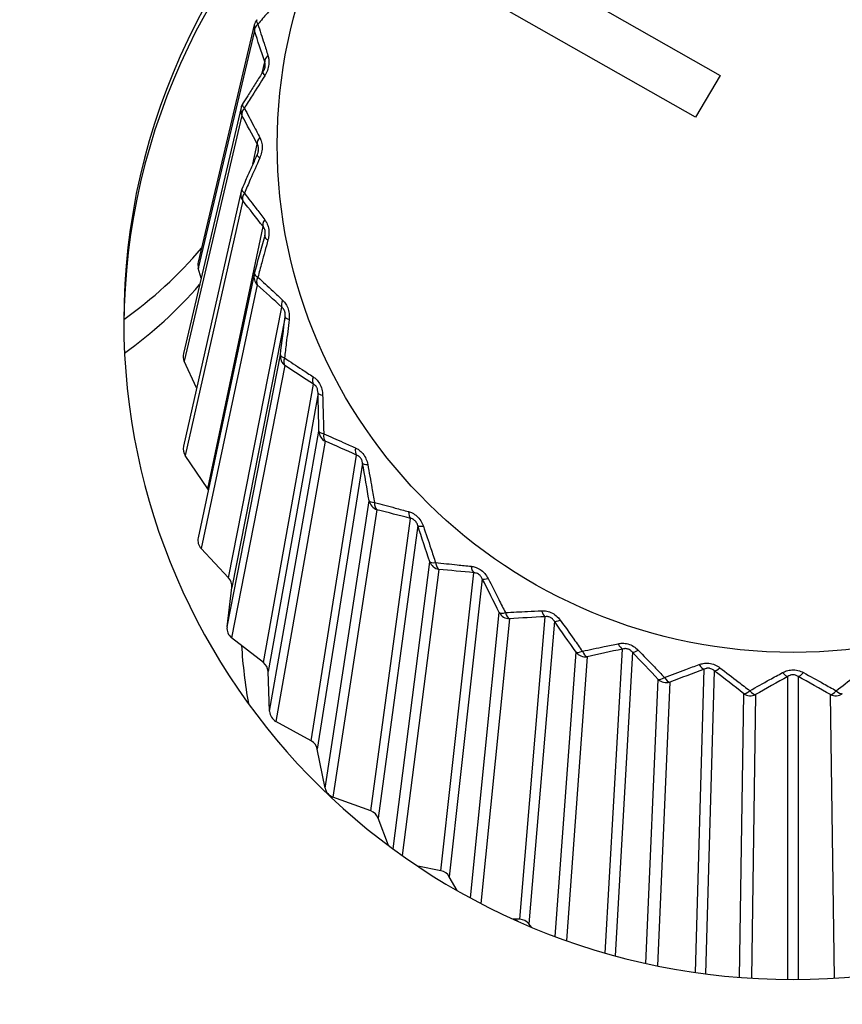
# Model space of a CAD drawing. Units: millimetres. Extents: x 0 to 298, y 0 to 210.
# Drawn here: x 182 to 184, y 23 to 25 of the extents above; entities that cross this region are included whole.
import ezdxf

# ---------------------------------------------------------------- set-up
doc = ezdxf.new("R2010")
doc.units = ezdxf.units.MM
doc.layers.add('1', color=7, linetype='CONTINUOUS')
doc.layers.add('2', color=7, linetype='CONTINUOUS')

msp = doc.modelspace()

# ---------------------------------------------------------------- linework, layer by layer
at = {"layer": '1', "color": 51, "linetype": 'Continuous'}
for p, q in [((182.9313, 24.993), (183.5808, 24.6237)), ((183.5308, 24.5384), (182.8813, 24.9077)), ((182.6327, 24.7143), (182.5184, 24.2312)), ((182.6483, 24.6282), (182.6536, 24.6516)), ((183.5808, 24.6237), (183.5308, 24.5384)), ((182.607, 24.5423), (182.4898, 24.0413)), ((182.6295, 24.4431), (182.6385, 24.4837)), ((182.6089, 24.3686), (182.4917, 23.8493)), ((182.5375, 23.7818), (182.6503, 24.3156)), ((182.6384, 24.1972), (182.5241, 23.6601)), ((182.58, 23.6004), (182.6887, 24.1514)), ((182.6951, 24.1318), (182.5864, 23.5809)), ((182.5768, 23.5003), (182.6854, 24.0547)), ((182.6947, 24.0325), (182.5862, 23.4781)), ((182.6508, 23.4278), (182.7526, 23.995)), ((182.7621, 23.9767), (182.6603, 23.4095)), ((182.6636, 23.3284), (182.7638, 23.899)), ((182.7766, 23.8785), (182.6764, 23.3079)), ((182.7482, 23.2682), (182.8406, 23.8505)), ((182.8529, 23.8339), (182.7605, 23.2516)), ((182.7766, 23.172), (182.866, 23.7573)), ((182.8818, 23.739), (182.7925, 23.1537)), ((182.8697, 23.1256), (182.9505, 23.7213)), ((182.9653, 23.7068), (182.8845, 23.111)), ((182.9148, 23.0482), (182.9894, 23.6331)), ((183.008, 23.6175), (182.9336, 23.0346)), ((183.0124, 23.0034), (183.0796, 23.6106)), ((183.0965, 23.5985), (183.0293, 22.9913)), ((183.0725, 22.9483), (183.1311, 23.5294)), ((183.1519, 23.5169), (183.0934, 22.9372)), ((183.1728, 22.9048), (183.2247, 23.5212)), ((183.2433, 23.5119), (183.1914, 22.8954)), ((183.2452, 22.8697), (183.2874, 23.4488)), ((183.347, 22.836), (183.3821, 23.4552)), ((183.402, 23.4489), (183.3669, 22.8304)), ((183.31, 23.4396), (183.2678, 22.8614)), ((183.5305, 22.7965), (183.5481, 23.4143)), ((183.5688, 23.4111), (183.5512, 22.7937)), ((183.4292, 22.8151), (183.4547, 23.3933)), ((183.4784, 23.3877), (183.4529, 22.81)), ((183.7186, 22.7822), (183.7186, 23.3995)), ((183.7395, 23.3995), (183.7395, 22.7822)), ((183.6202, 22.7865), (183.6287, 23.3643)), ((183.653, 23.3624), (183.6445, 22.7848)), ((183.8137, 22.7848), (183.8051, 23.3624))]:
    msp.add_line(p, q, dxfattribs=at)
at = {"layer": '1', "color": 80, "linetype": 'Continuous'}
for p, q in [((182.6324, 24.7266), (182.5181, 24.2434)), ((182.6053, 24.5582), (182.4882, 24.0571)), ((182.6053, 24.3876), (182.4881, 23.8683)), ((182.654, 24.2972), (182.6541, 24.2974)), ((182.5242, 24.211), (182.5184, 24.2312)), ((182.6323, 24.2189), (182.518, 23.6818)), ((182.515, 23.9874), (182.4898, 24.0413)), ((182.5375, 23.7818), (182.4917, 23.8493)), ((182.58, 23.6004), (182.5241, 23.6601)), ((182.5768, 23.5003), (182.5864, 23.5809)), ((182.6508, 23.4278), (182.5862, 23.4781)), ((182.6636, 23.3284), (182.6603, 23.4095)), ((182.7482, 23.2682), (182.6764, 23.3079)), ((182.7766, 23.172), (182.7605, 23.2516)), ((182.8697, 23.1256), (182.7925, 23.1537)), ((182.9056, 23.055), (182.8845, 23.111)), ((183.0124, 23.0034), (182.9655, 23.0127)), ((183.0453, 22.9634), (183.0293, 22.9913)), ((183.1728, 22.9048), (183.1589, 22.9053)), ((183.1967, 22.8889), (183.1914, 22.8954))]:
    msp.add_line(p, q, dxfattribs=at)
for centre, start, end in [((182.6567, 24.7208), 139.1572, 166.692), ((182.6297, 24.5525), 147.5937, 166.8391), ((182.6297, 24.3821), 156.0104, 167.2843), ((182.6567, 24.2137), 164.4149, 167.9898)]:
    msp.add_arc(centre, 0.025, start, end, dxfattribs=at)
msp.add_ellipse((183.7291, 24.4826), major_axis=(-1.05, 0), ratio=0.984808, dxfattribs=at)
for centre, major_axis, ratio, start_param, end_param in [((183.7291, 24.124), (1.3625, 0), 0.984808, 2.260278, 3.141593), ((183.7291, 24.1075), (1.3625, 0), 0.984808, 2.264205, 3.135408), ((181.8541, 24.8249), (-0.875, 0), 0.984808, 2.19671, 2.444208), ((182.5425, 24.2378), (-0.025, 0.0003), 0.984102, 6.06564, 6.568178), ((181.8541, 24.7554), (-0.875, 0), 0.984808, 2.198869, 2.437581), ((183.7291, 24.124), (1.3625, 0), 0.984808, 3.141593, 6.283185), ((182.5126, 24.0516), (-0.025, 0.0001), 0.98403, 6.060871, 6.717816), ((182.5126, 23.863), (-0.025, -0.0001), 0.98403, 6.060866, 6.867125), ((182.5166, 23.7682), (-0.025, -0.0002), 0.984115, 3.614899, 3.722354), ((182.5425, 23.6768), (-0.025, -0.0003), 0.984102, 6.065657, 7.016763), ((182.5616, 23.5837), (-0.025, -0.0003), 0.984214, 3.01131, 3.872921), ((182.6017, 23.4974), (-0.025, -0.0004), 0.984241, 6.148798, 7.167368), ((183.7291, 23.5319), (1.125, 0), 0.984808, 3.204287, 3.311882), ((182.6353, 23.4085), (-0.025, -0.0005), 0.984369, 3.163066, 4.024678), ((182.6886, 23.3294), (-0.025, -0.0006), 0.984434, 0.017779, 1.036349), ((182.736, 23.2467), (-0.025, -0.0006), 0.984568, 3.316527, 4.178138), ((182.8012, 23.1768), (-0.025, -0.0006), 0.984665, 0.172011, 1.190581), ((182.8611, 23.1025), (-0.025, -0.0006), 0.98479, 3.472093, 4.333704), ((183.0075, 22.9793), (-0.025, -0.0006), 0.985016, 3.630004, 4.491615), ((183.7291, 23.8618), (1.125, 0), 0.984808, 4.183571, 4.192406), ((183.1718, 22.8802), (-0.025, -0.0005), 0.985223, 3.79028, 4.651891)]:
    msp.add_ellipse(centre, major_axis=major_axis, ratio=ratio, start_param=start_param, end_param=end_param, dxfattribs=at)
at = {"layer": '1', "color": 51, "linetype": 'Continuous'}
for centre, major_axis, ratio, start_param, end_param in [((182.6567, 24.7208), (-0.0237, -0.008), 0.591183, 5.307904, 6.182177), ((182.6567, 24.7208), (-0.0189, 0.0163), 0.330471, 6.281836, 7.069065), ((182.6567, 24.7208), (0.0243, -0.0058), 0.985641, 3.141592, 3.644126), ((182.6776, 24.6581), (-0.0237, -0.0078), 0.555622, 5.336308, 6.185212), ((182.6711, 24.6175), (-0.0211, 0.0135), 0.273479, 6.281736, 7.067672), ((182.6297, 24.5525), (0.0243, -0.0057), 0.984565, 3.141607, 3.798551), ((182.6297, 24.5525), (-0.022, -0.0119), 0.582378, 5.277047, 6.15132), ((182.6297, 24.5525), (-0.0211, 0.0134), 0.315085, 6.281793, 7.092171), ((182.6612, 24.4939), (-0.0221, -0.0118), 0.546675, 5.306284, 6.155188), ((182.6612, 24.4527), (-0.0228, 0.0102), 0.261016, 6.281741, 7.092562), ((182.6297, 24.3821), (0.0244, -0.0055), 0.983476, 3.141596, 3.947861), ((182.6297, 24.3821), (-0.0228, 0.0102), 0.302838, 6.281783, 7.117422), ((182.6297, 24.3821), (-0.0196, -0.0155), 0.570131, 5.249198, 6.123471), ((182.6711, 24.3291), (-0.0198, -0.0153), 0.534212, 5.2791, 6.128004), ((182.6776, 24.2885), (-0.0241, 0.0067), 0.252069, 6.270175, 7.119079), ((182.6567, 24.2137), (0.0245, -0.0052), 0.9824, 3.141603, 4.092711), ((182.6567, 24.2137), (-0.0241, 0.0067), 0.294033, 6.270013, 7.144286), ((182.6567, 24.2137), (-0.0168, -0.0185), 0.554745, 5.225122, 6.099396), ((182.707, 24.1679), (-0.0169, -0.0184), 0.518539, 5.255497, 6.104401), ((182.7199, 24.1288), (-0.0248, 0.0031), 0.24686, 0.014575, 0.863479), ((182.7102, 24.0517), (0.0245, -0.0048), 0.981364, 3.215161, 4.233731), ((182.7102, 24.0517), (-0.0248, 0.0031), 0.288887, 0.014753, 0.889027), ((182.7102, 24.0517), (-0.0135, -0.0211), 0.536597, 5.205386, 6.079659), ((182.7681, 24.0142), (-0.0137, -0.0209), 0.500041, 5.236034, 6.084938), ((182.7871, 23.9775), (-0.025, -0.0006), 0.245517, 0.042654, 0.891558), ((182.7888, 23.8998), (-0.025, -0.0005), 0.287525, 0.043172, 0.917445), ((182.7888, 23.8998), (0.0246, -0.0043), 0.980394, 3.352938, 4.371508), ((182.7888, 23.8998), (-0.0099, -0.023), 0.516135, 5.190354, 6.064628), ((182.8529, 23.8718), (-0.0101, -0.0229), 0.479175, 5.221088, 6.069992), ((182.8774, 23.8385), (-0.0246, -0.0042), 0.248072, 0.070641, 0.919545), ((182.8905, 23.762), (-0.0246, -0.0042), 0.289983, 0.071507, 0.94578), ((182.8905, 23.762), (0.0247, -0.0038), 0.979513, 3.488014, 4.506585), ((182.8905, 23.762), (-0.0061, -0.0242), 0.493863, 5.180215, 6.054488), ((182.9592, 23.7442), (-0.0064, -0.0242), 0.456454, 5.210868, 6.059772), ((182.9887, 23.7151), (-0.0237, -0.0078), 0.254462, 0.097955, 0.946859), ((183.0129, 23.6415), (-0.0238, -0.0077), 0.296198, 0.099185, 0.973458), ((183.0129, 23.6415), (0.0248, -0.0032), 0.978743, 3.620887, 4.639458), ((183.0129, 23.6415), (-0.0022, -0.0249), 0.470328, 5.175001, 6.049274), ((183.0845, 23.6346), (-0.0025, -0.0249), 0.432438, 5.205434, 6.054338), ((183.1183, 23.6104), (-0.0223, -0.0112), 0.264531, 0.124024, 0.972928), ((183.1529, 23.5413), (-0.0224, -0.0111), 0.306019, 0.125642, 0.999915), ((183.1529, 23.5413), (0.0249, -0.0025), 0.978102, 3.752014, 4.770585), ((183.1529, 23.5413), (0.0016, -0.0249), 0.446111, 5.174621, 6.048895), ((183.2257, 23.5456), (0.0013, -0.025), 0.407718, 5.204727, 6.053631), ((183.2629, 23.527), (-0.0204, -0.0144), 0.278031, 0.148297, 0.997201), ((183.3792, 23.4795), (0.0051, -0.0245), 0.382902, 5.208589, 6.057493), ((183.307, 23.4639), (-0.0205, -0.0143), 0.319203, 0.150329, 1.024602), ((183.307, 23.4639), (0.0249, -0.0018), 0.977608, 3.881819, 4.900389), ((183.307, 23.4639), (0.0054, -0.0244), 0.421807, 5.178886, 6.053159), ((183.4189, 23.4668), (-0.0181, -0.0173), 0.294628, 0.170251, 1.019155), ((183.5414, 23.4378), (0.0088, -0.0234), 0.358602, 5.216781, 6.065685), ((183.5826, 23.4314), (-0.0153, -0.0198), 0.313915, 0.189397, 1.0383), ((183.7082, 23.4217), (0.0122, -0.0218), 0.335416, 5.228999, 6.077903), ((183.7499, 23.4217), (-0.0122, -0.0218), 0.335416, 0.205282, 1.054186), ((183.4716, 23.4113), (-0.0182, -0.0171), 0.335425, 0.172724, 1.046997), ((183.4716, 23.4113), (0.025, -0.0011), 0.977271, 4.010698, 5.029268), ((183.4716, 23.4113), (0.009, -0.0233), 0.398016, 5.187528, 6.061802), ((183.6425, 23.3846), (-0.0155, -0.0196), 0.354287, 0.192332, 1.066605), ((183.6425, 23.3846), (0.025, -0.0004), 0.977101, 4.139029, 5.157599), ((183.6425, 23.3846), (0.0124, -0.0217), 0.375323, 5.20022, 6.074493), ((183.8156, 23.3846), (-0.0124, -0.0217), 0.375323, 0.208692, 1.082966), ((183.8156, 23.3846), (0.025, 0.0004), 0.977101, 4.267179, 5.285749), ((183.8156, 23.3846), (0.0155, -0.0196), 0.354287, 5.21658, 6.090854)]:
    msp.add_ellipse(centre, major_axis=major_axis, ratio=ratio, start_param=start_param, end_param=end_param, dxfattribs=at)
for points, knots in [([(182.6901, 24.7868), (182.6797, 24.7747), (182.6693, 24.7627), (182.6525, 24.743), (182.646, 24.7355), (182.6396, 24.7279)], [0, 0, 0, 0, 0.613503, 0.613503, 1, 1, 1, 1]), ([(182.6396, 24.7279), (182.6438, 24.7151), (182.648, 24.7022), (182.6549, 24.6809), (182.6575, 24.6726), (182.6602, 24.6642)], [0, 0, 0, 0, 0.61349, 0.61349, 1, 1, 1, 1]), ([(182.6602, 24.6642), (182.661, 24.6619), (182.6615, 24.6594), (182.6623, 24.6534), (182.6623, 24.6497), (182.6614, 24.6419), (182.6604, 24.6378), (182.6576, 24.63), (182.6557, 24.6263), (182.6536, 24.623)], [0, 0, 0, 0, 0.192871, 0.192871, 0.448878, 0.448878, 0.726029, 0.726029, 1, 1, 1, 1]), ([(182.6541, 24.6405), (182.6541, 24.6406), (182.6541, 24.6407), (182.6543, 24.6416), (182.6544, 24.6423), (182.6547, 24.6444), (182.6547, 24.6456), (182.6546, 24.6473), (182.6545, 24.6478), (182.6543, 24.6495), (182.6539, 24.6506), (182.6536, 24.6516)], [0, 0, 0, 0, 0.022086, 0.022086, 0.188565, 0.188565, 0.493787, 0.493787, 0.626719, 0.626719, 1, 1, 1, 1]), ([(182.6536, 24.623), (182.645, 24.6094), (182.6365, 24.5958), (182.6227, 24.5739), (182.6174, 24.5654), (182.6121, 24.5569)], [0, 0, 0, 0, 0.613503, 0.613503, 1, 1, 1, 1]), ([(182.6121, 24.5569), (182.6184, 24.5449), (182.6249, 24.5328), (182.6354, 24.5128), (182.6394, 24.5051), (182.6435, 24.4973)], [0, 0, 0, 0, 0.61349, 0.61349, 1, 1, 1, 1]), ([(182.6435, 24.4973), (182.6447, 24.4951), (182.6456, 24.4927), (182.6474, 24.4869), (182.6481, 24.4832), (182.6484, 24.4754), (182.6481, 24.4712), (182.6464, 24.4631), (182.6451, 24.4591), (182.6435, 24.4555)], [0, 0, 0, 0, 0.192871, 0.192871, 0.448878, 0.448878, 0.726029, 0.726029, 1, 1, 1, 1]), ([(182.6404, 24.4689), (182.6404, 24.469), (182.6404, 24.4691), (182.6407, 24.4705), (182.6409, 24.4719), (182.641, 24.4739), (182.641, 24.4747), (182.6409, 24.4768), (182.6407, 24.478), (182.6403, 24.4796), (182.6402, 24.4801), (182.6396, 24.4818), (182.6391, 24.4828), (182.6385, 24.4837)], [0, 0, 0, 0, 0.0195, 0.0195, 0.245263, 0.245263, 0.373748, 0.373748, 0.609314, 0.609314, 0.711908, 0.711908, 1, 1, 1, 1]), ([(182.6435, 24.4555), (182.637, 24.4407), (182.6306, 24.426), (182.6201, 24.4022), (182.6161, 24.3929), (182.6121, 24.3838)], [0, 0, 0, 0, 0.613503, 0.613503, 1, 1, 1, 1]), ([(182.6121, 24.3838), (182.6205, 24.3729), (182.6289, 24.3619), (182.6428, 24.3439), (182.6482, 24.3369), (182.6536, 24.3298)], [0, 0, 0, 0, 0.61349, 0.61349, 1, 1, 1, 1]), ([(182.6536, 24.3298), (182.6551, 24.3278), (182.6564, 24.3256), (182.6592, 24.3201), (182.6604, 24.3166), (182.662, 24.309), (182.6623, 24.3047), (182.662, 24.2964), (182.6613, 24.2923), (182.6602, 24.2885)], [0, 0, 0, 0, 0.192871, 0.192871, 0.448878, 0.448878, 0.726029, 0.726029, 1, 1, 1, 1]), ([(182.6541, 24.2974), (182.6543, 24.2987), (182.6545, 24.3001), (182.6547, 24.3029), (182.6547, 24.3042), (182.6545, 24.3063), (182.6543, 24.3071), (182.6539, 24.3091), (182.6535, 24.3103), (182.6528, 24.3118), (182.6526, 24.3123), (182.6517, 24.3138), (182.651, 24.3148), (182.6503, 24.3156)], [0, 0, 0, 0, 0.210908, 0.210908, 0.392599, 0.392599, 0.496002, 0.496002, 0.685582, 0.685582, 0.768148, 0.768148, 1, 1, 1, 1]), ([(182.6602, 24.2885), (182.656, 24.2729), (182.6517, 24.2574), (182.6448, 24.2322), (182.6422, 24.2224), (182.6396, 24.2127)], [0, 0, 0, 0, 0.613503, 0.613503, 1, 1, 1, 1]), ([(182.6396, 24.2127), (182.6498, 24.2033), (182.6601, 24.1938), (182.677, 24.1782), (182.6835, 24.172), (182.6901, 24.1659)], [0, 0, 0, 0, 0.61349, 0.61349, 1, 1, 1, 1]), ([(182.6951, 24.1318), (182.6954, 24.1338), (182.6955, 24.1359), (182.6951, 24.1395), (182.6949, 24.1408), (182.6944, 24.1428), (182.6941, 24.1436), (182.6934, 24.1455), (182.6928, 24.1466), (182.6918, 24.148), (182.6916, 24.1484), (182.6904, 24.1498), (182.6895, 24.1507), (182.6887, 24.1514)], [0, 0, 0, 0, 0.290944, 0.290944, 0.454206, 0.454206, 0.547121, 0.547121, 0.717472, 0.717472, 0.791664, 0.791664, 1, 1, 1, 1]), ([(182.6901, 24.1659), (182.6919, 24.1642), (182.6937, 24.1622), (182.6973, 24.1572), (182.6991, 24.154), (182.7019, 24.1467), (182.7029, 24.1425), (182.7038, 24.1343), (182.7037, 24.1301), (182.7032, 24.1261)], [0, 0, 0, 0, 0.192871, 0.192871, 0.448878, 0.448878, 0.726029, 0.726029, 1, 1, 1, 1]), ([(182.7032, 24.1261), (182.7013, 24.1101), (182.6994, 24.0941), (182.6963, 24.0681), (182.6951, 24.0581), (182.6939, 24.0481)], [0, 0, 0, 0, 0.613503, 0.613503, 1, 1, 1, 1]), ([(182.6939, 24.0481), (182.7057, 24.0404), (182.7176, 24.0326), (182.7371, 24.0197), (182.7446, 24.0147), (182.7522, 24.0097)], [0, 0, 0, 0, 0.61349, 0.61349, 1, 1, 1, 1]), ([(182.7522, 24.0097), (182.7543, 24.0083), (182.7564, 24.0066), (182.7608, 24.0022), (182.7631, 23.9993), (182.7671, 23.9925), (182.7687, 23.9885), (182.7708, 23.9805), (182.7714, 23.9764), (182.7715, 23.9724)], [0, 0, 0, 0, 0.192871, 0.192871, 0.448878, 0.448878, 0.726029, 0.726029, 1, 1, 1, 1]), ([(182.7621, 23.9767), (182.7621, 23.9787), (182.7619, 23.9809), (182.761, 23.9843), (182.7606, 23.9856), (182.7598, 23.9875), (182.7594, 23.9882), (182.7584, 23.99), (182.7576, 23.991), (182.7564, 23.9922), (182.756, 23.9926), (182.7547, 23.9938), (182.7536, 23.9945), (182.7526, 23.995)], [0, 0, 0, 0, 0.290944, 0.290944, 0.454206, 0.454206, 0.547121, 0.547121, 0.717472, 0.717472, 0.791664, 0.791664, 1, 1, 1, 1]), ([(182.7715, 23.9724), (182.772, 23.9562), (182.7724, 23.9401), (182.7732, 23.914), (182.7734, 23.9039), (182.7737, 23.8938)], [0, 0, 0, 0, 0.613503, 0.613503, 1, 1, 1, 1]), ([(182.7737, 23.8938), (182.7868, 23.888), (182.8, 23.8822), (182.8216, 23.8725), (182.83, 23.8687), (182.8384, 23.8649)], [0, 0, 0, 0, 0.61349, 0.61349, 1, 1, 1, 1]), ([(182.8384, 23.8649), (182.8407, 23.8639), (182.843, 23.8625), (182.8481, 23.8589), (182.8509, 23.8563), (182.8559, 23.8502), (182.8581, 23.8466), (182.8614, 23.839), (182.8626, 23.835), (182.8633, 23.8311)], [0, 0, 0, 0, 0.192871, 0.192871, 0.448878, 0.448878, 0.726029, 0.726029, 1, 1, 1, 1]), ([(182.8529, 23.8339), (182.8526, 23.8358), (182.8521, 23.8379), (182.8508, 23.8412), (182.8502, 23.8424), (182.849, 23.8442), (182.8486, 23.8448), (182.8472, 23.8464), (182.8463, 23.8473), (182.8449, 23.8483), (182.8445, 23.8486), (182.8429, 23.8496), (182.8418, 23.8501), (182.8406, 23.8505)], [0, 0, 0, 0, 0.290944, 0.290944, 0.454206, 0.454206, 0.547121, 0.547121, 0.717472, 0.717472, 0.791664, 0.791664, 1, 1, 1, 1]), ([(182.8633, 23.8311), (182.8662, 23.8152), (182.869, 23.7993), (182.8736, 23.7736), (182.8753, 23.7636), (182.8771, 23.7537)], [0, 0, 0, 0, 0.613503, 0.613503, 1, 1, 1, 1]), ([(182.8771, 23.7537), (182.8911, 23.7501), (182.9052, 23.7463), (182.9284, 23.7401), (182.9374, 23.7377), (182.9465, 23.7352)], [0, 0, 0, 0, 0.61349, 0.61349, 1, 1, 1, 1]), ([(182.9465, 23.7352), (182.949, 23.7345), (182.9515, 23.7336), (182.9572, 23.7308), (182.9603, 23.7287), (182.9663, 23.7235), (182.969, 23.7202), (182.9735, 23.7132), (182.9752, 23.7094), (182.9765, 23.7057)], [0, 0, 0, 0, 0.192871, 0.192871, 0.448878, 0.448878, 0.726029, 0.726029, 1, 1, 1, 1]), ([(182.9653, 23.7068), (182.9648, 23.7087), (182.964, 23.7107), (182.9621, 23.7137), (182.9614, 23.7148), (182.96, 23.7164), (182.9594, 23.7169), (182.9578, 23.7183), (182.9567, 23.719), (182.9552, 23.7198), (182.9547, 23.72), (182.953, 23.7208), (182.9517, 23.7211), (182.9505, 23.7213)], [0, 0, 0, 0, 0.290944, 0.290944, 0.454206, 0.454206, 0.547121, 0.547121, 0.717472, 0.717472, 0.791664, 0.791664, 1, 1, 1, 1]), ([(182.9765, 23.7057), (182.9816, 23.6904), (182.9868, 23.6751), (182.995, 23.6504), (182.9982, 23.6408), (183.0014, 23.6313)], [0, 0, 0, 0, 0.613503, 0.613503, 1, 1, 1, 1]), ([(183.0014, 23.6313), (183.016, 23.6298), (183.0308, 23.6284), (183.055, 23.6258), (183.0644, 23.6248), (183.0738, 23.6238)], [0, 0, 0, 0, 0.61349, 0.61349, 1, 1, 1, 1]), ([(183.0738, 23.6238), (183.0764, 23.6235), (183.0791, 23.623), (183.0852, 23.6211), (183.0887, 23.6195), (183.0954, 23.6152), (183.0986, 23.6124), (183.1041, 23.6062), (183.1064, 23.6028), (183.1082, 23.5992)], [0, 0, 0, 0, 0.192871, 0.192871, 0.448878, 0.448878, 0.726029, 0.726029, 1, 1, 1, 1]), ([(183.0965, 23.5985), (183.0957, 23.6003), (183.0946, 23.6022), (183.0924, 23.6049), (183.0915, 23.6059), (183.0898, 23.6072), (183.0892, 23.6077), (183.0874, 23.6088), (183.0862, 23.6093), (183.0845, 23.6099), (183.084, 23.61), (183.0822, 23.6105), (183.0808, 23.6106), (183.0796, 23.6106)], [0, 0, 0, 0, 0.290944, 0.290944, 0.454206, 0.454206, 0.547121, 0.547121, 0.717472, 0.717472, 0.791664, 0.791664, 1, 1, 1, 1]), ([(183.1082, 23.5992), (183.1155, 23.5849), (183.1228, 23.5706), (183.1346, 23.5474), (183.1391, 23.5384), (183.1436, 23.5295)], [0, 0, 0, 0, 0.613503, 0.613503, 1, 1, 1, 1]), ([(183.1436, 23.5295), (183.1585, 23.5304), (183.1735, 23.5312), (183.1982, 23.5324), (183.2077, 23.5329), (183.2173, 23.5333)], [0, 0, 0, 0, 0.61349, 0.61349, 1, 1, 1, 1]), ([(183.2173, 23.5333), (183.22, 23.5335), (183.2227, 23.5334), (183.2291, 23.5324), (183.2328, 23.5314), (183.2401, 23.5282), (183.2438, 23.5259), (183.2501, 23.5206), (183.2528, 23.5176), (183.2551, 23.5144)], [0, 0, 0, 0, 0.192871, 0.192871, 0.448878, 0.448878, 0.726029, 0.726029, 1, 1, 1, 1]), ([(183.2433, 23.5119), (183.2422, 23.5135), (183.2409, 23.5152), (183.2383, 23.5175), (183.2372, 23.5184), (183.2354, 23.5194), (183.2348, 23.5198), (183.2328, 23.5206), (183.2315, 23.5209), (183.2298, 23.5212), (183.2292, 23.5213), (183.2273, 23.5215), (183.2259, 23.5214), (183.2247, 23.5212)], [0, 0, 0, 0, 0.290944, 0.290944, 0.454206, 0.454206, 0.547121, 0.547121, 0.717472, 0.717472, 0.791664, 0.791664, 1, 1, 1, 1]), ([(183.2551, 23.5144), (183.2645, 23.5013), (183.2737, 23.4883), (183.2888, 23.4672), (183.2945, 23.459), (183.3003, 23.4509)], [0, 0, 0, 0, 0.613503, 0.613503, 1, 1, 1, 1]), ([(183.3003, 23.4509), (183.3151, 23.4541), (183.33, 23.4572), (183.3544, 23.4622), (183.3639, 23.4642), (183.3734, 23.4661)], [0, 0, 0, 0, 0.61349, 0.61349, 1, 1, 1, 1]), ([(183.3734, 23.4661), (183.3761, 23.4667), (183.3788, 23.467), (183.3853, 23.467), (183.3892, 23.4666), (183.3969, 23.4646), (183.4008, 23.4629), (183.4079, 23.4586), (183.4111, 23.456), (183.4138, 23.4532)], [0, 0, 0, 0, 0.192871, 0.192871, 0.448878, 0.448878, 0.726029, 0.726029, 1, 1, 1, 1]), ([(183.402, 23.4489), (183.4007, 23.4503), (183.3992, 23.4518), (183.3963, 23.4537), (183.3952, 23.4544), (183.3932, 23.4551), (183.3925, 23.4554), (183.3904, 23.4559), (183.3891, 23.456), (183.3873, 23.4561), (183.3867, 23.456), (183.3847, 23.4559), (183.3834, 23.4556), (183.3821, 23.4552)], [0, 0, 0, 0, 0.290944, 0.290944, 0.454206, 0.454206, 0.547121, 0.547121, 0.717472, 0.717472, 0.791664, 0.791664, 1, 1, 1, 1]), ([(183.4138, 23.4532), (183.4249, 23.4418), (183.4359, 23.4303), (183.4538, 23.4117), (183.4606, 23.4046), (183.4675, 23.3974)], [0, 0, 0, 0, 0.613503, 0.613503, 1, 1, 1, 1]), ([(183.5383, 23.4238), (183.5408, 23.4247), (183.5435, 23.4254), (183.55, 23.4265), (183.5539, 23.4267), (183.5618, 23.4259), (183.566, 23.4248), (183.5736, 23.4217), (183.5771, 23.4196), (183.5802, 23.4172)], [0, 0, 0, 0, 0.192871, 0.192871, 0.448878, 0.448878, 0.726029, 0.726029, 1, 1, 1, 1]), ([(183.4675, 23.3974), (183.4818, 23.4028), (183.4962, 23.4082), (183.5199, 23.417), (183.5291, 23.4204), (183.5383, 23.4238)], [0, 0, 0, 0, 0.61349, 0.61349, 1, 1, 1, 1]), ([(183.5688, 23.4111), (183.5674, 23.4123), (183.5657, 23.4136), (183.5625, 23.415), (183.5613, 23.4155), (183.5592, 23.4159), (183.5585, 23.4161), (183.5564, 23.4162), (183.555, 23.4162), (183.5532, 23.4159), (183.5526, 23.4158), (183.5507, 23.4154), (183.5493, 23.4149), (183.5481, 23.4143)], [0, 0, 0, 0, 0.290944, 0.290944, 0.454206, 0.454206, 0.547121, 0.547121, 0.717472, 0.717472, 0.791664, 0.791664, 1, 1, 1, 1]), ([(183.5802, 23.4172), (183.5928, 23.4076), (183.6053, 23.398), (183.6256, 23.3824), (183.6334, 23.3763), (183.6411, 23.3703)], [0, 0, 0, 0, 0.613503, 0.613503, 1, 1, 1, 1]), ([(183.6411, 23.3703), (183.6546, 23.3779), (183.6682, 23.3855), (183.6905, 23.3978), (183.6991, 23.4026), (183.7078, 23.4073)], [0, 0, 0, 0, 0.61349, 0.61349, 1, 1, 1, 1]), ([(183.7078, 23.4073), (183.7102, 23.4087), (183.7128, 23.4098), (183.7191, 23.4119), (183.7229, 23.4126), (183.7309, 23.413), (183.7352, 23.4126), (183.7431, 23.4107), (183.7469, 23.4092), (183.7503, 23.4073)], [0, 0, 0, 0, 0.192871, 0.192871, 0.448878, 0.448878, 0.726029, 0.726029, 1, 1, 1, 1]), ([(183.7503, 23.4073), (183.7641, 23.3998), (183.7778, 23.3922), (183.7999, 23.3799), (183.8085, 23.3751), (183.817, 23.3703)], [0, 0, 0, 0, 0.613503, 0.613503, 1, 1, 1, 1]), ([(183.817, 23.3703), (183.8293, 23.3799), (183.8417, 23.3895), (183.8621, 23.4051), (183.87, 23.4112), (183.8779, 23.4172)], [0, 0, 0, 0, 0.61349, 0.61349, 1, 1, 1, 1]), ([(183.7395, 23.3995), (183.7379, 23.4005), (183.7361, 23.4014), (183.7328, 23.4024), (183.7315, 23.4027), (183.7295, 23.4028), (183.7287, 23.4028), (183.7266, 23.4027), (183.7252, 23.4024), (183.7234, 23.4019), (183.7229, 23.4017), (183.721, 23.4009), (183.7197, 23.4002), (183.7186, 23.3995)], [0, 0, 0, 0, 0.290944, 0.290944, 0.454206, 0.454206, 0.547121, 0.547121, 0.717472, 0.717472, 0.791664, 0.791664, 1, 1, 1, 1])]:
    msp.add_open_spline(points, degree=3, knots=knots, dxfattribs=at)
for points in [[(182.6536, 24.6516), (182.6466, 24.6728), (182.6396, 24.6937), (182.6327, 24.7143)], [(182.6385, 24.4837), (182.6279, 24.5036), (182.6174, 24.5231), (182.607, 24.5423)], [(182.6503, 24.3156), (182.6364, 24.3336), (182.6226, 24.3512), (182.6089, 24.3686)], [(182.6887, 24.1514), (182.6717, 24.1669), (182.655, 24.1822), (182.6384, 24.1972)], [(182.6854, 24.0547), (182.6886, 24.0802), (182.6919, 24.1059), (182.6951, 24.1318)], [(182.7526, 23.995), (182.7331, 24.0078), (182.7138, 24.0203), (182.6947, 24.0325)], [(182.7638, 23.899), (182.7633, 23.9247), (182.7627, 23.9507), (182.7621, 23.9767)], [(182.8406, 23.8505), (182.8191, 23.8601), (182.7977, 23.8694), (182.7766, 23.8785)], [(182.866, 23.7573), (182.8617, 23.7827), (182.8573, 23.8082), (182.8529, 23.8339)], [(182.9505, 23.7213), (182.9274, 23.7274), (182.9045, 23.7333), (182.8818, 23.739)], [(182.9894, 23.6331), (182.9815, 23.6575), (182.9734, 23.6821), (182.9653, 23.7068)], [(183.0796, 23.6106), (183.0555, 23.6131), (183.0316, 23.6153), (183.008, 23.6175)], [(183.1311, 23.5294), (183.1197, 23.5523), (183.1082, 23.5754), (183.0965, 23.5985)], [(183.2247, 23.5212), (183.2001, 23.5199), (183.1759, 23.5184), (183.1519, 23.5169)], [(183.2874, 23.4488), (183.2729, 23.4697), (183.2582, 23.4908), (183.2433, 23.5119)], [(183.3821, 23.4552), (183.3578, 23.4501), (183.3338, 23.4449), (183.31, 23.4396)], [(183.4547, 23.3933), (183.4373, 23.4118), (183.4197, 23.4303), (183.402, 23.4489)], [(183.5481, 23.4143), (183.5246, 23.4055), (183.5014, 23.3966), (183.4784, 23.3877)], [(183.6287, 23.3643), (183.6089, 23.3798), (183.589, 23.3955), (183.5688, 23.4111)], [(183.7186, 23.3995), (183.6965, 23.3871), (183.6746, 23.3748), (183.653, 23.3624)], [(183.8051, 23.3624), (183.7835, 23.3748), (183.7616, 23.3871), (183.7395, 23.3995)]]:
    msp.add_open_spline(points, degree=3, dxfattribs=at)
at = {"layer": '1', "color": 80, "linetype": 'Continuous'}
for points, knots in [([(182.65, 24.631), (182.6488, 24.6291), (182.643, 24.62), (182.6326, 24.6037), (182.62, 24.5839), (182.612, 24.5713), (182.6086, 24.5659)], [0, 0, 0, 0, 0.087326, 0.413507, 0.749379, 1, 1, 1, 1]), ([(182.6541, 24.6405), (182.654, 24.6401), (182.6537, 24.6389), (182.6531, 24.6371), (182.6522, 24.6349), (182.6512, 24.6329), (182.6504, 24.6316), (182.65, 24.631)], [0, 0, 0, 0, 0.13418, 0.327983, 0.54189, 0.774499, 1, 1, 1, 1]), ([(182.6404, 24.4689), (182.6402, 24.4682), (182.6398, 24.4667), (182.6391, 24.4647), (182.6386, 24.4635), (182.6384, 24.4629)], [0, 0, 0, 0, 0.326001, 0.704881, 1, 1, 1, 1]), ([(182.6384, 24.4629), (182.6375, 24.4609), (182.6331, 24.4511), (182.6252, 24.4334), (182.6156, 24.4119), (182.6095, 24.3981), (182.6068, 24.3922)], [0, 0, 0, 0, 0.087373, 0.413608, 0.749551, 1, 1, 1, 1])]:
    msp.add_open_spline(points, degree=3, knots=knots, dxfattribs=at)
for points, degree in [([(182.6327, 24.2206), (182.6396, 24.2453), (182.6466, 24.2702), (182.6536, 24.2953)], 3), ([(182.654, 24.2974), (182.6539, 24.2962), (182.6535, 24.2952)], 2)]:
    msp.add_open_spline(points, degree=degree, dxfattribs=at)
at = {"layer": '2', "color": 7, "linetype": 'Continuous'}
for points, knots in [([(243.004, 26.143), (243.004, 26.5508), (242.6683, 26.8816), (242.254, 26.8816), (242.254, 26.8816), (197.5041, 26.8816), (197.5041, 26.8816), (195.7091, 26.8816), (194.2541, 28.3145), (194.2541, 30.0822), (194.2541, 30.0822), (194.2541, 53.6684), (194.2541, 53.6684), (194.2541, 54.0762), (193.9182, 54.407), (193.5041, 54.407), (193.5041, 54.407), (180.954, 54.407), (180.954, 54.407), (180.5398, 54.407), (180.204, 54.0762), (180.204, 53.6684), (180.204, 53.6684), (180.204, 19.1015), (180.204, 19.1015), (180.204, 18.6937), (180.5398, 18.3629), (180.954, 18.3629), (180.954, 18.3629), (242.254, 18.3629), (242.254, 18.3629), (242.6683, 18.3629), (243.004, 18.6937), (243.004, 19.1015), (243.004, 19.1015), (243.004, 26.143), (243.004, 26.143)], [0, 0, 0, 0, 0.083333, 0.083333, 0.083333, 0.166667, 0.166667, 0.166667, 0.25, 0.25, 0.25, 0.333333, 0.333333, 0.333333, 0.416667, 0.416667, 0.416667, 0.5, 0.5, 0.5, 0.583333, 0.583333, 0.583333, 0.666667, 0.666667, 0.666667, 0.75, 0.75, 0.75, 0.833333, 0.833333, 0.833333, 0.916667, 0.916667, 0.916667, 1, 1, 1, 1]), ([(193.1312, 28.3833), (193.1312, 28.3833), (181.3292, 28.3833), (181.3292, 28.3833), (181.1223, 28.3833), (180.9542, 28.2176), (180.9542, 28.0139), (180.9542, 28.0139), (180.9542, 25.1877), (180.9542, 25.1877), (180.9542, 25.1877), (180.9528, 25.1877), (180.9528, 25.1877), (180.9528, 25.1877), (180.9528, 21.1183), (180.9528, 21.1183), (180.9528, 20.9636), (180.999, 20.8536), (181.1102, 20.7441), (181.3042, 20.5531), (181.4983, 20.3619), (181.6923, 20.1709), (181.8035, 20.0614), (181.9152, 20.0159), (182.0723, 20.0159), (182.0723, 20.0159), (184.1203, 20.0159), (184.1203, 20.0159), (184.1203, 20.0159), (184.1203, 20.0165), (184.1203, 20.0165), (184.1203, 20.0165), (185.5613, 20.0165), (185.5613, 20.0165), (185.5613, 20.0165), (185.5613, 20.0903), (185.5613, 20.0903), (185.5613, 20.0903), (182.2055, 20.0903), (182.2055, 20.0903), (182.2055, 20.0903), (182.2055, 20.0897), (182.2055, 20.0897), (182.2055, 20.0897), (182.0723, 20.0897), (182.0723, 20.0897), (181.937, 20.0897), (181.841, 20.1289), (181.7453, 20.2232), (181.5513, 20.4143), (181.3573, 20.6053), (181.1632, 20.7963), (181.0675, 20.8905), (181.0278, 20.9853), (181.0278, 21.1183), (181.0278, 21.1183), (181.0278, 21.2267), (181.0278, 21.2267), (181.0278, 21.2267), (181.029, 21.2267), (181.029, 21.2267), (181.029, 21.2267), (181.029, 28.0139), (181.029, 28.0139), (181.029, 28.177), (181.1637, 28.3095), (181.3292, 28.3095), (181.3292, 28.3095), (193.1312, 28.3095), (193.1312, 28.3095), (193.2967, 28.3095), (193.4313, 28.177), (193.4313, 28.0139), (193.4313, 28.0139), (193.4313, 20.3859), (193.4313, 20.3859), (193.4313, 20.2229), (193.2967, 20.0903), (193.1312, 20.0903), (193.1312, 20.0903), (188.9027, 20.0903), (188.9027, 20.0903), (188.9027, 20.0903), (188.9027, 20.0165), (188.9027, 20.0165), (188.9027, 20.0165), (193.1312, 20.0165), (193.1312, 20.0165), (193.338, 20.0165), (193.5062, 20.1823), (193.5062, 20.3859), (193.5062, 20.3859), (193.5062, 28.0139), (193.5062, 28.0139), (193.5062, 28.2176), (193.338, 28.3833), (193.1312, 28.3833)], [0, 0, 0, 0, 0.03125, 0.03125, 0.03125, 0.0625, 0.0625, 0.0625, 0.09375, 0.09375, 0.09375, 0.125, 0.125, 0.125, 0.15625, 0.15625, 0.15625, 0.1875, 0.1875, 0.1875, 0.21875, 0.21875, 0.21875, 0.25, 0.25, 0.25, 0.28125, 0.28125, 0.28125, 0.3125, 0.3125, 0.3125, 0.34375, 0.34375, 0.34375, 0.375, 0.375, 0.375, 0.40625, 0.40625, 0.40625, 0.4375, 0.4375, 0.4375, 0.46875, 0.46875, 0.46875, 0.5, 0.5, 0.5, 0.53125, 0.53125, 0.53125, 0.5625, 0.5625, 0.5625, 0.59375, 0.59375, 0.59375, 0.625, 0.625, 0.625, 0.65625, 0.65625, 0.65625, 0.6875, 0.6875, 0.6875, 0.71875, 0.71875, 0.71875, 0.75, 0.75, 0.75, 0.78125, 0.78125, 0.78125, 0.8125, 0.8125, 0.8125, 0.84375, 0.84375, 0.84375, 0.875, 0.875, 0.875, 0.90625, 0.90625, 0.90625, 0.9375, 0.9375, 0.9375, 0.96875, 0.96875, 0.96875, 1, 1, 1, 1])]:
    msp.add_open_spline(points, degree=3, knots=knots, dxfattribs=at)

doc.saveas('drawing.dxf')
